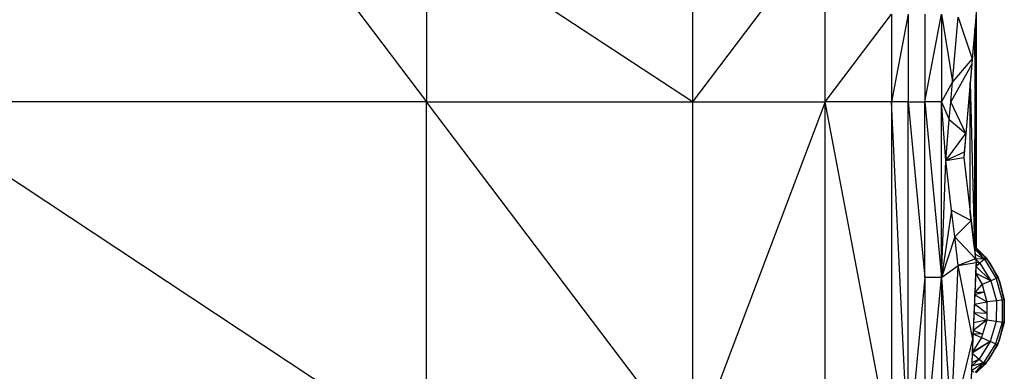
# Model space of a CAD drawing. Units: metres. Extents: x -2.54 to -1.19, y 0.36 to 1.18.
# Drawn here: x -2.13 to -2.01, y 0.59 to 0.63 of the extents above; entities that cross this region are included whole.
import ezdxf

# ---------------------------------------------------------------- set-up
doc = ezdxf.new("R2010")
doc.units = ezdxf.units.M
doc.linetypes.add('AUSGEZOGEN', pattern=[0])
doc.layers.add('Vermassung nur für Werkspläne', color=7, linetype='AUSGEZOGEN', lineweight=25)

msp = doc.modelspace()

# ---------------------------------------------------------------- linework, layer by layer
at = {"layer": 'Vermassung nur für Werkspläne', "color": 7, "linetype": 'AUSGEZOGEN', "lineweight": 25, "transparency": 33554687}
for p, q in [((-2.01286, 0.67416), (-2.01286, 0.60186)), ((-2.11193, 0.66226), (-2.07964, 0.61961)), ((-2.07964, 0.64093), (-2.07964, 0.61961)), ((-2.04735, 0.61961), (-2.07964, 0.64093)), ((-2.04735, 0.64093), (-2.04735, 0.61961)), ((-2.03121, 0.64093), (-2.04735, 0.61961)), ((-2.03121, 0.61961), (-2.03121, 0.64093)), ((-2.03121, 0.61961), (-2.02313, 0.63027)), ((-2.02313, 0.63027), (-2.02313, 0.61961)), ((-2.02112, 0.63027), (-2.02313, 0.61961)), ((-2.02112, 0.63027), (-2.02112, 0.61961)), ((-2.0191, 0.61961), (-2.01708, 0.63027)), ((-2.0191, 0.63027), (-2.0191, 0.61961)), ((-2.01708, 0.63027), (-2.01708, 0.61961)), ((-2.01708, 0.63027), (-2.01574, 0.62205)), ((-2.01574, 0.62205), (-2.01506, 0.6299)), ((-2.01506, 0.6299), (-2.01333, 0.62485)), ((-2.01286, 0.63033), (-2.01333, 0.62485)), ((-2.01287, 0.63021), (-2.01295, 0.62931)), ((-2.01286, 0.60186), (-2.01287, 0.63021)), ((-2.01286, 0.63033), (-2.01286, 0.60186)), ((-2.01302, 0.62851), (-2.01358, 0.62196)), ((-2.01302, 0.62851), (-2.01304, 0.60178)), ((-2.01295, 0.62931), (-2.01302, 0.62851)), ((-2.01286, 0.60186), (-2.01302, 0.62851)), ((-2.01295, 0.62931), (-2.01286, 0.60186)), ((-2.01333, 0.62485), (-2.01574, 0.62205)), ((-2.01333, 0.62485), (-2.01339, 0.6242)), ((-2.01339, 0.6242), (-2.01594, 0.61961)), ((-2.01339, 0.6242), (-2.01411, 0.61577)), ((-2.01574, 0.62205), (-2.01708, 0.61961)), ((-2.01594, 0.61961), (-2.01574, 0.62205)), ((-2.01358, 0.62196), (-2.01436, 0.61286)), ((-2.01358, 0.6062), (-2.01358, 0.62196)), ((-2.01358, 0.62196), (-2.01304, 0.60178)), ((-2.07964, 0.61961), (-2.14421, 0.61961)), ((-2.14421, 0.61961), (-2.07964, 0.57695)), ((-2.07964, 0.61961), (-2.04735, 0.61961)), ((-2.04735, 0.57695), (-2.07964, 0.61961)), ((-2.07964, 0.57695), (-2.07964, 0.61961)), ((-2.04735, 0.61961), (-2.04735, 0.57695)), ((-2.04735, 0.61961), (-2.03121, 0.61961)), ((-2.03121, 0.61961), (-2.04735, 0.57695)), ((-2.02313, 0.61961), (-2.03121, 0.61961)), ((-2.02313, 0.57695), (-2.03121, 0.61961)), ((-2.03121, 0.57695), (-2.03121, 0.61961)), ((-2.02112, 0.61961), (-2.02313, 0.61961)), ((-2.02313, 0.61961), (-2.02313, 0.57695)), ((-2.02112, 0.57695), (-2.02313, 0.61961)), ((-2.02112, 0.57695), (-2.02112, 0.61961)), ((-2.02112, 0.61961), (-2.0191, 0.59828)), ((-2.02112, 0.61961), (-2.0191, 0.61961)), ((-2.01708, 0.61961), (-2.0191, 0.61961)), ((-2.0191, 0.59828), (-2.0191, 0.61961)), ((-2.0191, 0.61961), (-2.01708, 0.59828)), ((-2.01656, 0.61247), (-2.01708, 0.61961)), ((-2.01708, 0.61961), (-2.01613, 0.61745)), ((-2.01708, 0.59828), (-2.01708, 0.61961)), ((-2.01613, 0.61745), (-2.01594, 0.61961)), ((-2.01411, 0.61577), (-2.01594, 0.61961)), ((-2.01656, 0.61247), (-2.01613, 0.61745)), ((-2.01613, 0.61745), (-2.01411, 0.61577)), ((-2.01656, 0.61247), (-2.01411, 0.61577)), ((-2.01411, 0.61577), (-2.0143, 0.61351)), ((-2.0143, 0.61351), (-2.01656, 0.61247)), ((-2.01656, 0.61247), (-2.01436, 0.61286)), ((-2.0143, 0.61351), (-2.01436, 0.61286)), ((-2.01436, 0.61286), (-2.01346, 0.60519)), ((-2.01436, 0.61286), (-2.01436, 0.61286)), ((-2.01436, 0.61286), (-2.01358, 0.6062)), ((-2.01708, 0.59828), (-2.01656, 0.61247)), ((-2.01585, 0.60646), (-2.01656, 0.61247)), ((-2.01585, 0.60646), (-2.01708, 0.59828)), ((-2.01547, 0.60322), (-2.01585, 0.60646)), ((-2.01585, 0.60646), (-2.01346, 0.60519)), ((-2.01358, 0.6062), (-2.01306, 0.60177)), ((-2.01304, 0.60178), (-2.01358, 0.6062)), ((-2.01547, 0.60322), (-2.01346, 0.60519)), ((-2.01346, 0.60519), (-2.01292, 0.60055)), ((-2.01547, 0.60322), (-2.01708, 0.59828)), ((-2.01506, 0.59973), (-2.01547, 0.60322)), ((-2.01547, 0.60322), (-2.01292, 0.60055)), ((-2.01304, 0.60178), (-2.01306, 0.60177)), ((-2.01306, 0.60177), (-2.01298, 0.6011)), ((-2.01185, 0.60048), (-2.01306, 0.60177)), ((-2.01286, 0.60186), (-2.01304, 0.60178)), ((-2.01304, 0.60178), (-2.01185, 0.60048)), ((-2.01166, 0.60064), (-2.01304, 0.60178)), ((-2.01298, 0.6011), (-2.01292, 0.60054)), ((-2.01298, 0.6011), (-2.01185, 0.60048)), ((-2.01286, 0.60186), (-2.01286, 0.60186)), ((-2.0112, 0.60004), (-2.01286, 0.60186)), ((-2.01286, 0.60186), (-2.01166, 0.60064)), ((-2.01286, 0.60186), (-2.01166, 0.60064)), ((-2.01708, 0.59828), (-2.01506, 0.59973)), ((-2.01589, 0.58011), (-2.01506, 0.59973)), ((-2.01292, 0.60055), (-2.01506, 0.59973)), ((-2.01506, 0.59973), (-2.01286, 0.60008)), ((-2.01327, 0.59077), (-2.01506, 0.59973)), ((-2.01286, 0.60008), (-2.01327, 0.59077)), ((-2.01292, 0.60055), (-2.01286, 0.60008)), ((-2.01292, 0.60054), (-2.01286, 0.60008)), ((-2.01185, 0.60048), (-2.01292, 0.60054)), ((-2.01292, 0.60054), (-2.0124, 0.60002)), ((-2.01288, 0.59965), (-2.01292, 0.59879)), ((-2.01286, 0.60008), (-2.01288, 0.59965)), ((-2.01288, 0.59965), (-2.0124, 0.60002)), ((-2.01288, 0.59965), (-2.01108, 0.59787)), ((-2.01286, 0.60008), (-2.01286, 0.60008)), ((-2.0124, 0.60002), (-2.01286, 0.60008)), ((-2.01185, 0.60048), (-2.0124, 0.60002)), ((-2.0124, 0.60002), (-2.01108, 0.59787)), ((-2.01166, 0.60064), (-2.01185, 0.60048)), ((-2.01185, 0.60048), (-2.01042, 0.59816)), ((-2.01166, 0.60064), (-2.0102, 0.59826)), ((-2.0112, 0.60004), (-2.01166, 0.60064)), ((-2.01004, 0.59787), (-2.0112, 0.60004)), ((-2.0112, 0.60004), (-2.0102, 0.59826)), ((-2.0191, 0.59828), (-2.02112, 0.57695)), ((-2.0191, 0.59828), (-2.0191, 0.57695)), ((-2.01708, 0.59828), (-2.0191, 0.59828)), ((-2.0191, 0.57695), (-2.01708, 0.59828)), ((-2.01708, 0.59828), (-2.01708, 0.57695)), ((-2.01708, 0.59828), (-2.01589, 0.58011)), ((-2.01292, 0.59879), (-2.01302, 0.59642)), ((-2.01292, 0.59879), (-2.01214, 0.59741)), ((-2.01108, 0.59787), (-2.01292, 0.59879)), ((-2.01302, 0.59642), (-2.01214, 0.59741)), ((-2.01108, 0.59787), (-2.01214, 0.59741)), ((-2.01214, 0.59741), (-2.01188, 0.59648)), ((-2.01042, 0.59816), (-2.01108, 0.59787)), ((-2.01108, 0.59787), (-2.0104, 0.59544)), ((-2.0102, 0.59826), (-2.01042, 0.59816)), ((-2.01042, 0.59816), (-2.00969, 0.59553)), ((-2.0102, 0.59826), (-2.00945, 0.59556)), ((-2.01004, 0.59787), (-2.0102, 0.59826)), ((-2.00944, 0.59549), (-2.01004, 0.59787)), ((-2.01004, 0.59787), (-2.00945, 0.59556)), ((-2.01304, 0.59614), (-2.01308, 0.59504)), ((-2.01188, 0.59648), (-2.01304, 0.59614)), ((-2.01302, 0.59642), (-2.01304, 0.59614)), ((-2.01155, 0.59529), (-2.01304, 0.59614)), ((-2.01188, 0.59648), (-2.01302, 0.59642)), ((-2.01188, 0.59648), (-2.01155, 0.59529)), ((-2.01308, 0.59504), (-2.01313, 0.59398)), ((-2.01308, 0.59504), (-2.01155, 0.59529)), ((-2.01156, 0.59391), (-2.01308, 0.59504)), ((-2.01155, 0.59529), (-2.01156, 0.59391)), ((-2.0104, 0.59544), (-2.01155, 0.59529)), ((-2.0104, 0.59544), (-2.01042, 0.59291)), ((-2.00969, 0.59553), (-2.0104, 0.59544)), ((-2.00969, 0.59553), (-2.00971, 0.5928)), ((-2.00945, 0.59556), (-2.00969, 0.59553)), ((-2.00945, 0.59556), (-2.00947, 0.59303)), ((-2.00944, 0.59549), (-2.00947, 0.59303)), ((-2.00944, 0.59549), (-2.00945, 0.59556)), ((-2.00944, 0.59303), (-2.00944, 0.59549)), ((-2.01313, 0.59398), (-2.01319, 0.59274)), ((-2.01156, 0.59391), (-2.01313, 0.59398)), ((-2.01313, 0.59398), (-2.01157, 0.59308)), ((-2.01156, 0.59391), (-2.01157, 0.59308)), ((-2.01157, 0.59308), (-2.01323, 0.59182)), ((-2.01319, 0.59274), (-2.01323, 0.59182)), ((-2.01157, 0.59308), (-2.01319, 0.59274)), ((-2.01157, 0.59308), (-2.01208, 0.59137)), ((-2.01042, 0.59291), (-2.01157, 0.59308)), ((-2.01042, 0.59291), (-2.01115, 0.59049)), ((-2.00971, 0.5928), (-2.01049, 0.59019)), ((-2.00971, 0.5928), (-2.01042, 0.59291)), ((-2.00947, 0.59277), (-2.01027, 0.59009)), ((-2.01004, 0.59064), (-2.00944, 0.59303)), ((-2.01004, 0.59064), (-2.00947, 0.59277)), ((-2.00947, 0.59277), (-2.00971, 0.5928)), ((-2.00947, 0.59303), (-2.00947, 0.59277)), ((-2.00947, 0.59277), (-2.00944, 0.59303)), ((-2.00947, 0.59303), (-2.00944, 0.59303)), ((-2.01325, 0.5914), (-2.01334, 0.58917)), ((-2.01323, 0.59182), (-2.01325, 0.5914)), ((-2.01325, 0.5914), (-2.0122, 0.59097)), ((-2.01208, 0.59137), (-2.01325, 0.5914)), ((-2.01208, 0.59137), (-2.01323, 0.59182)), ((-2.01208, 0.59137), (-2.0122, 0.59097)), ((-2.01589, 0.58011), (-2.01327, 0.59077)), ((-2.01327, 0.59077), (-2.01358, 0.58379)), ((-2.01115, 0.59049), (-2.01335, 0.58907)), ((-2.0122, 0.59097), (-2.01334, 0.58917)), ((-2.01115, 0.59049), (-2.01334, 0.58917)), ((-2.01115, 0.59049), (-2.01251, 0.58836)), ((-2.0122, 0.59097), (-2.01115, 0.59049)), ((-2.01049, 0.59019), (-2.01197, 0.58789)), ((-2.01027, 0.59009), (-2.01178, 0.58773)), ((-2.0112, 0.58848), (-2.01004, 0.59064)), ((-2.0112, 0.58848), (-2.01027, 0.59009)), ((-2.01049, 0.59019), (-2.01115, 0.59049)), ((-2.01027, 0.59009), (-2.01049, 0.59019)), ((-2.01027, 0.59009), (-2.01004, 0.59064)), ((-2.01335, 0.58907), (-2.0134, 0.58789)), ((-2.01334, 0.58917), (-2.01335, 0.58907)), ((-2.01335, 0.58907), (-2.01251, 0.58836)), ((-2.01197, 0.58789), (-2.01344, 0.58693)), ((-2.01342, 0.5875), (-2.01251, 0.58836)), ((-2.0134, 0.58789), (-2.01342, 0.5875)), ((-2.01197, 0.58789), (-2.01342, 0.5875)), ((-2.01251, 0.58836), (-2.0134, 0.58789)), ((-2.01294, 0.5867), (-2.01197, 0.58789)), ((-2.01178, 0.58773), (-2.01294, 0.5867)), ((-2.01286, 0.58666), (-2.0112, 0.58848)), ((-2.01178, 0.58773), (-2.01286, 0.58666)), ((-2.01286, 0.58666), (-2.01178, 0.58773)), ((-2.01251, 0.58836), (-2.01197, 0.58789)), ((-2.01197, 0.58789), (-2.01178, 0.58773)), ((-2.01178, 0.58773), (-2.0112, 0.58848)), ((-2.01344, 0.58693), (-2.01358, 0.58382)), ((-2.01342, 0.5875), (-2.01344, 0.58693)), ((-2.01344, 0.58693), (-2.01316, 0.5868))]:
    msp.add_line(p, q, dxfattribs=at)

doc.saveas('drawing.dxf')
